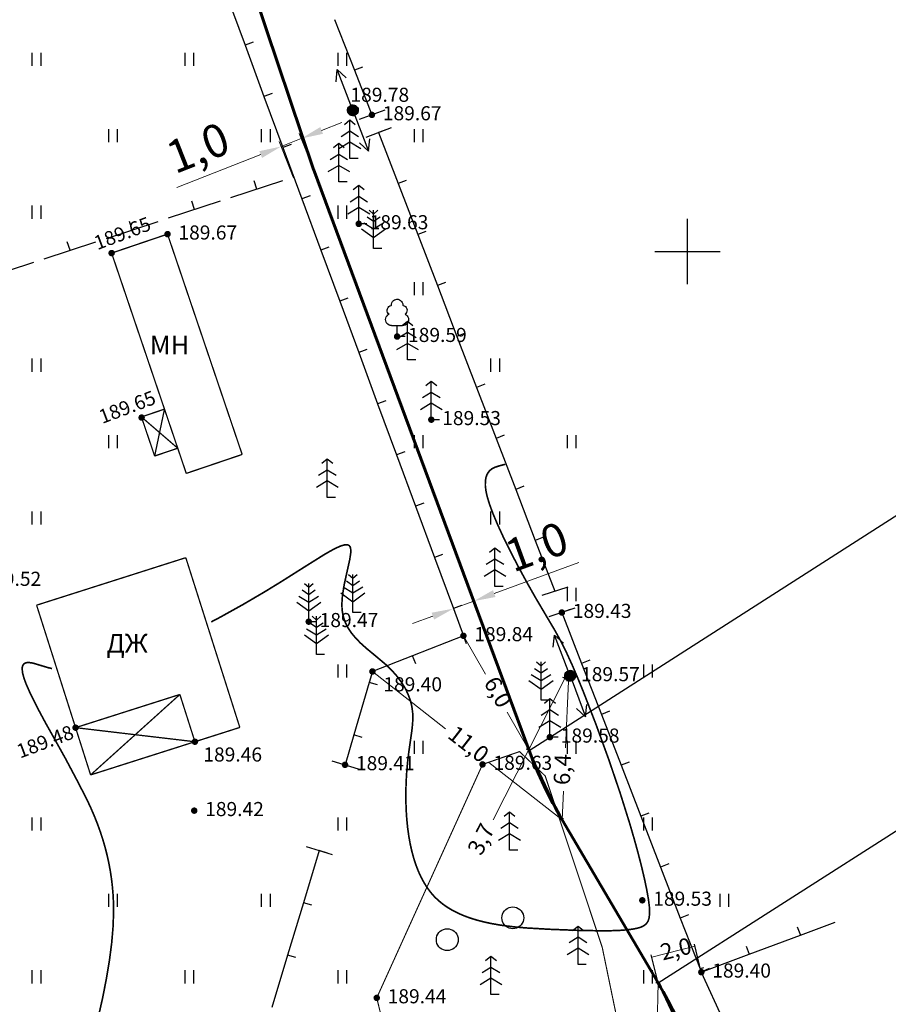
# Model space of a CAD drawing. Units: millimetres. Extents: x 3120 to 4376, y 36 to 2137.
# Drawn here: x 3613 to 3693, y 1029 to 1119 of the extents above; entities that cross this region are included whole.
import ezdxf
from ezdxf import colors
from ezdxf.entities.mleader import LeaderData, LeaderLine
from ezdxf.math import Vec2, Vec3

# ---------------------------------------------------------------- set-up
doc = ezdxf.new("R2010")
doc.units = ezdxf.units.MM
doc.linetypes.add('Cплошная', pattern=[0])
for name, color, linetype, lineweight in [('_ГАЗ_Г1', 52, 'Continuous', 60), ('_Привязки', 150, 'Continuous', 5), ('_Размеры', 5, 'Continuous', 5), ('Надписи', 5, 'Continuous', 18)]:
    doc.layers.add(name, color=color, linetype=linetype, lineweight=lineweight)
for name, color, linetype in [('Координатная', 7, 'Continuous'), ('ЛЭП', 7, 'Continuous'), ('Пикеты', 7, 'Continuous'), ('Площадные', 7, 'Continuous'), ('Рельеф', 7, 'Continuous'), ('Точечные', 7, 'Continuous')]:
    doc.layers.add(name, color=color, linetype=linetype)
doc.styles.add('3', font='ariali.ttf', dxfattribs={"height": 1.5})
doc.styles.add('Arial 2.5', font='ariali.ttf', dxfattribs={"height": 2.5})
doc.styles.get("Standard").update_dxf_attribs({"font": 'arial.ttf'})
doc.styles.add('Размеры', font='ariali.ttf', dxfattribs={"height": 3})
doc.dimstyles.new('Привязки', dxfattribs={"dimtxt": 1.5, "dimasz": 0, "dimexe": 0.2, "dimexo": 0, "dimtad": 0, "dimdec": 1, "dimlfac": 0.5, "dimzin": 4, "dimtxsty": '3', "dimblk": 'NONE', "dimcen": 2.5, "dimclrd": 256, "dimclre": 256, "dimclrt": 256, "dimadec": 0, "dimazin": 0, "dimtfac": 1, "dimtdec": 1, "dimtmove": 0, "dimatfit": 3, "dimldrblk": 'NONE', "dimfxl": 1, "dimlwd": -1, "dimarcsym": 0})
doc.dimstyles.new('Размеры', dxfattribs={"dimtxt": 3, "dimasz": 2, "dimexe": 0.5, "dimexo": 0, "dimgap": 0.5, "dimtad": 1, "dimdec": 1, "dimlfac": 0.5, "dimzin": 1, "dimtxsty": 'Размеры', "dimcen": 2.5, "dimclrd": 256, "dimclre": 256, "dimclrt": 256, "dimadec": 0, "dimazin": 0, "dimtfac": 1, "dimtdec": 1, "dimtmove": 0, "dimatfit": 3, "dimldrblk": 'NONE', "dimfxl": 1, "dimtfillclr": 256, "dimlwd": -1, "dimlwe": -1, "dimarcsym": 0})

# ---------------------------------------------------------------- blocks, each defined once
blk = doc.blocks.new('SYMBOL_2011')
at = {"layer": 'Площадные', "color": 7, "linetype": 'Continuous', "flags": 128}
for points in [[(0, 0), (0, 1.2)], [(0.8, 0), (0.8, 1.2)]]:
    blk.add_lwpolyline(points, dxfattribs=at)
blk = doc.blocks.new('SYMBOL_2004')
at = {"layer": 'Площадные', "color": 7, "linetype": 'Continuous', "flags": 128}
blk.add_lwpolyline([(0, 1), (0.173648, 0.984808), (0.34202, 0.939693), (0.5, 0.866025), (0.642788, 0.766044), (0.766044, 0.642788), (0.866025, 0.5), (0.939693, 0.34202), (0.984808, 0.173648), (1, 0), (0.984808, -0.173648), (0.939693, -0.34202), (0.866025, -0.5), (0.766044, -0.642788), (0.642788, -0.766044), (0.5, -0.866025), (0.34202, -0.939693), (0.173648, -0.984808), (0, -1), (-0.173648, -0.984808), (-0.34202, -0.939693), (-0.5, -0.866025), (-0.642788, -0.766044), (-0.766044, -0.642788), (-0.866025, -0.5), (-0.939693, -0.34202), (-0.984808, -0.173648), (-1, 0), (-0.984808, 0.173648), (-0.939693, 0.34202), (-0.866025, 0.5), (-0.766044, 0.642788), (-0.642788, 0.766044), (-0.5, 0.866025), (-0.34202, 0.939693), (-0.173648, 0.984808), (0, 1)], dxfattribs=at)
blk = doc.blocks.new('SYMBOL_736')
at = {"layer": 'Рельеф', "color": 7, "linetype": 'Continuous', "flags": 128}
blk.add_lwpolyline([(0, 1.25), (0, -1.25)], dxfattribs=at)
blk = doc.blocks.new('SYMBOL_4031_MIRROR')
at = {"layer": 'ЛЭП', "color": 7, "linetype": 'Continuous', "flags": 128}
for points in [[(-4, 0), (-3, 0.5)], [(-0.5, 0), (-4, 0)], [(-3, -0.5), (-4, 0)]]:
    blk.add_lwpolyline(points, dxfattribs=at)
blk = doc.blocks.new('SYMBOL_771')
at = {"layer": 'Рельеф', "true_color": 0xffffff}
for points in [[(-0.475367, -0.155003), (-0.498649, -0.036736), (-0.49295, 0.083666)], [(-0.475367, -0.155003), (-0.49295, 0.083666), (-0.458604, 0.199205)], [(-0.475367, -0.155003), (-0.458604, 0.199205), (-0.424459, -0.264262)], [(-0.424459, -0.264262), (-0.458604, 0.199205), (-0.397604, 0.303168)], [(-0.424459, -0.264262), (-0.397604, 0.303168), (-0.348883, -0.358163)], [(-0.348883, -0.358163), (-0.397604, 0.303168), (-0.313498, 0.389511)], [(-0.348883, -0.358163), (-0.313498, 0.389511), (-0.253031, -0.431248)], [(-0.253031, -0.431248), (-0.313498, 0.389511), (-0.211172, 0.453218)], [(-0.253031, -0.431248), (-0.211172, 0.453218), (-0.142474, -0.479271)], [(-0.142474, -0.479271), (-0.211172, 0.453218), (-0.096574, 0.490585)], [(-0.142474, -0.479271), (-0.096574, 0.490585), (-0.023637, -0.499441)], [(-0.023637, -0.499441), (-0.096574, 0.490585), (0.023637, 0.499441)], [(-0.023637, -0.499441), (0.023637, 0.499441), (0.096574, -0.490585)], [(0.096574, -0.490585), (0.023637, 0.499441), (0.142474, 0.479271)], [(0.096574, -0.490585), (0.142474, 0.479271), (0.211172, -0.453218)], [(0.211172, -0.453218), (0.142474, 0.479271), (0.253031, 0.431248)], [(0.211172, -0.453218), (0.253031, 0.431248), (0.313498, -0.389511)], [(0.313498, -0.389511), (0.253031, 0.431248), (0.348883, 0.358163)], [(0.313498, -0.389511), (0.348883, 0.358163), (0.397604, -0.303168)], [(0.397604, -0.303168), (0.348883, 0.358163), (0.424459, 0.264262)], [(0.397604, -0.303168), (0.424459, 0.264262), (0.458604, -0.199205)], [(0.458604, -0.199205), (0.424459, 0.264262), (0.475367, 0.155003)], [(0.458604, -0.199205), (0.475367, 0.155003), (0.49295, -0.083666)], [(0.49295, -0.083666), (0.475367, 0.155003), (0.498649, 0.036736)]]:
    blk.add_hatch(color=7, dxfattribs=at).paths.add_polyline_path(points)
at = {"layer": 'Рельеф', "color": 7, "linetype": 'Continuous', "flags": 128}
for points in [[(0.348883, 0.358163), (0.424459, 0.264262), (0.475367, 0.155003), (0.498649, 0.036736), (0.49295, -0.083666), (0.458604, -0.199205), (0.397604, -0.303168), (0.313498, -0.389511), (0.211172, -0.453218), (0.096574, -0.490585), (-0.023637, -0.499441), (-0.142474, -0.479271), (-0.253031, -0.431248), (-0.348883, -0.358163), (-0.424459, -0.264262), (-0.475367, -0.155003), (-0.498649, -0.036736), (-0.49295, 0.083666), (-0.458604, 0.199205), (-0.397604, 0.303168), (-0.313498, 0.389511), (-0.211172, 0.453218), (-0.096574, 0.490585), (0.023637, 0.499441), (0.142474, 0.479271), (0.253031, 0.431248), (0.348883, 0.358163)], [(0.091293, -0.040812), (0.099468, 0.010302), (0.080991, 0.058656), (0.040812, 0.091293), (-0.010302, 0.099468), (-0.058656, 0.080991), (-0.091293, 0.040812), (-0.099468, -0.010302), (-0.080991, -0.058656), (-0.040812, -0.091293), (0.010302, -0.099468), (0.058656, -0.080991), (0.091293, -0.040812)], [(0.5, 0), (4, 0)], [(4, 0), (3, 0.5)], [(3, -0.5), (4, 0)]]:
    blk.add_lwpolyline(points, dxfattribs=at)
blk = doc.blocks.new('SYMBOL_105')
at = {"layer": 'Рельеф', "color": 7, "linetype": 'Continuous', "flags": 128}
for points in [[(0, 3.5), (-0.5, 3.1)], [(0, 2.5), (0, 3.5)], [(0.5, 3.1), (0, 3.5)], [(0, 2.5), (-0.8, 2)], [(0, 1.5), (0, 2.5)], [(0.8, 2), (0, 2.5)], [(0, 1.5), (-1, 0.9)], [(0, 0), (0, 1.5)], [(1, 0.9), (0, 1.5)], [(0.75, 0), (0, 0)]]:
    blk.add_lwpolyline(points, dxfattribs=at)
blk = doc.blocks.new('SYMBOL_104')
at = {"layer": 'Точечные', "color": 7, "linetype": 'Continuous', "flags": 128}
for points in [[(-0.722374, 2.039573), (-0.80706, 2.117173), (-0.868775, 2.214048), (-0.903315, 2.323595), (-0.908326, 2.438349), (-0.883465, 2.550489), (-0.830427, 2.652374), (-0.752827, 2.73706), (-0.655952, 2.798775), (-0.546405, 2.833315)], [(-0.518021, 2.854679), (-0.546405, 2.833315)], [(-0.518021, 2.854679), (-0.514478, 2.975578), (-0.483101, 3.092389), (-0.425587, 3.198791), (-0.345048, 3.289027), (-0.245841, 3.358217), (-0.133333, 3.402615), (-0.013612, 3.419822), (0.106846, 3.408905), (0.221523, 3.370455), (0.324215, 3.306552), (0.409366, 3.220655), (0.47237, 3.117409), (0.509818, 3.002401), (0.519683, 2.881852)], [(0.519683, 2.881852), (0.546405, 2.833315)], [(0.546405, 2.833315), (0.655952, 2.798775), (0.752827, 2.73706), (0.830427, 2.652374), (0.883465, 2.550489), (0.908326, 2.438349), (0.903315, 2.323595), (0.868775, 2.214048), (0.80706, 2.117173), (0.722374, 2.039573)], [(-0.5, 1), (-0.622944, 1.013917), (-0.739665, 1.054964), (-0.844258, 1.121064), (-0.931429, 1.20887), (-0.996766, 1.313941), (-1.036963, 1.430958), (-1.049985, 1.554), (-1.035175, 1.676839), (-0.99328, 1.793259), (-0.926422, 1.897368), (-0.837983, 1.983898), (-0.73244, 2.048469)], [(0.73244, 2.048469), (0.837983, 1.983898), (0.926422, 1.897368), (0.99328, 1.793259), (1.035175, 1.676839), (1.049985, 1.554), (1.036963, 1.430958), (0.996766, 1.313941), (0.931429, 1.20887), (0.844258, 1.121064), (0.739665, 1.054964), (0.622944, 1.013917), (0.5, 1)], [(-0.5, 1), (-0.45, 1)], [(-0.45, 1), (0.45, 1)], [(0, 0), (0, 1)], [(0.45, 1), (0.5, 1)], [(0.75, 0), (0, 0)]]:
    blk.add_lwpolyline(points, dxfattribs=at)
blk = doc.blocks.new('SYMBOL_108')
at = {"layer": 'Рельеф', "color": 7, "linetype": 'Continuous', "flags": 128}
for points in [[(-0.6, 2.9), (0, 2.5)], [(-0.4, 3.5), (0, 3.15)], [(0, 0), (0, 3.5)], [(0, 3.15), (0.4, 3.5)], [(0, 2.5), (0.6, 2.9)], [(-0.9, 2.35), (0, 1.8)], [(0, 1.8), (0.9, 2.35)], [(-1.1, 1.8), (0, 1)], [(0, 1), (1.1, 1.8)], [(0.75, 0), (0, 0)]]:
    blk.add_lwpolyline(points, dxfattribs=at)
blk = doc.blocks.new('DRAFT_POINT')
at = {"layer": 'Пикеты'}
blk.add_hatch(color=0, dxfattribs=at).paths.add_polyline_path([(0, -0.5, 1), (0, 0.5, 1)])
blk = doc.blocks.new('_None')
blk = doc.blocks.new('*D101')
at = {"layer": '_Привязки', "lineweight": -2}
for p, q in [((3653.989, 1062.579), (3654.162, 1062.679)), ((3660.009, 1052.09), (3660.182, 1052.19))]:
    blk.add_line(p, q, dxfattribs=at)
at = {"layer": '_Привязки'}
for p, q in [((3653.989, 1062.579), (3656.002, 1059.073)), ((3660.009, 1052.09), (3657.996, 1055.597))]:
    blk.add_line(p, q, dxfattribs=at)
at = {"layer": 'Defpoints', "color": 0}
for p in [(3653.989, 1062.579), (3653.989, 1062.579), (3660.009, 1052.09)]:
    blk.add_point(p, dxfattribs=at)
at = {"layer": '_Привязки', "insert": (3656.999, 1057.335), "char_height": 1.5, "attachment_point": 5, "rotation": 299.85294, "style": '3'}
blk.add_mtext('6,0', dxfattribs=at)
blk = doc.blocks.new('*D102')
at = {"layer": '_Привязки'}
for p, q in [((3663.285, 1058.68), (3659.954, 1052.118)), ((3659.954, 1052.118), (3656.709, 1045.723))]:
    blk.add_line(p, q, dxfattribs=at)
at = {"layer": '_Привязки', "lineweight": -2}
for p, q in [((3663.339, 1058.653), (3663.107, 1058.771)), ((3660.009, 1052.09), (3659.776, 1052.209))]:
    blk.add_line(p, q, dxfattribs=at)
at = {"layer": 'Defpoints', "color": 0}
for p in [(3663.285, 1058.68), (3663.339, 1058.653), (3660.009, 1052.09)]:
    blk.add_point(p, dxfattribs=at)
at = {"layer": '_Привязки', "insert": (3655.774, 1043.882), "char_height": 1.5, "attachment_point": 5, "rotation": 63.09022, "style": '3'}
blk.add_mtext('3,7', dxfattribs=at)
blk = doc.blocks.new('*D103')
at = {"layer": '_Привязки'}
for p, q in [((3663.618, 1058.437), (3663.335, 1052.308)), ((3663.032, 1045.724), (3663.153, 1048.353))]:
    blk.add_line(p, q, dxfattribs=at)
at = {"layer": '_Привязки', "lineweight": -2}
for p, q in [((3663.621, 1058.437), (3663.418, 1058.446)), ((3663.035, 1045.724), (3662.832, 1045.733))]:
    blk.add_line(p, q, dxfattribs=at)
at = {"layer": 'Defpoints', "color": 0}
for p in [(3663.618, 1058.437), (3663.621, 1058.437), (3663.035, 1045.724)]:
    blk.add_point(p, dxfattribs=at)
at = {"layer": '_Привязки', "insert": (3663.244, 1050.331), "char_height": 1.5, "attachment_point": 5, "rotation": 87.36167, "style": '3'}
blk.add_mtext('6,4', dxfattribs=at)
blk = doc.blocks.new('*D104')
at = {"layer": '_Привязки', "lineweight": -2}
for p, q in [((3645.655, 1059.308), (3645.778, 1059.466)), ((3663.035, 1045.724), (3663.158, 1045.881))]:
    blk.add_line(p, q, dxfattribs=at)
at = {"layer": '_Привязки'}
for p, q in [((3645.655, 1059.308), (3652.36, 1054.067)), ((3663.035, 1045.724), (3656.33, 1050.965))]:
    blk.add_line(p, q, dxfattribs=at)
at = {"layer": 'Defpoints', "color": 0}
for p in [(3645.655, 1059.308), (3645.655, 1059.308), (3663.035, 1045.724)]:
    blk.add_point(p, dxfattribs=at)
at = {"layer": '_Привязки', "insert": (3654.345, 1052.516), "char_height": 1.5, "attachment_point": 5, "rotation": 321.98857, "style": '3'}
blk.add_mtext('11,0', dxfattribs=at)
blk = doc.blocks.new('*D106')
at = {"layer": '_Привязки', "lineweight": -2}
for p, q in [((3671.822, 1030.794), (3671.615, 1030.799)), ((3671.482, 1016.927), (3671.275, 1016.932))]:
    blk.add_line(p, q, dxfattribs=at)
at = {"layer": '_Привязки'}
for p, q in [((3671.815, 1030.794), (3671.667, 1024.766)), ((3671.475, 1016.927), (3671.57, 1020.789))]:
    blk.add_line(p, q, dxfattribs=at)
at = {"layer": 'Defpoints', "color": 0}
for p in [(3671.822, 1030.794), (3671.475, 1016.927), (3671.482, 1016.927)]:
    blk.add_point(p, dxfattribs=at)
at = {"layer": '_Привязки', "insert": (3671.618, 1022.777), "char_height": 1.5, "attachment_point": 5, "rotation": 88.59663, "style": '3'}
blk.add_mtext('6,9', dxfattribs=at)
blk = doc.blocks.new('*D108')
at = {"layer": '_Привязки'}
blk.add_line((3671.232, 1033.162), (3675.187, 1034.148), dxfattribs=at)
at = {"layer": '_Привязки', "lineweight": -2}
for p, q in [((3675.778, 1031.779), (3675.139, 1034.342)), ((3671.822, 1030.794), (3671.183, 1033.356))]:
    blk.add_line(p, q, dxfattribs=at)
at = {"layer": 'Defpoints', "color": 0}
for p in [(3675.187, 1034.148), (3675.778, 1031.779), (3671.822, 1030.794)]:
    blk.add_point(p, dxfattribs=at)
at = {"layer": '_Привязки', "insert": (3673.495, 1033.726), "char_height": 1.5, "attachment_point": 5, "rotation": 13.98771, "style": '3'}
blk.add_mtext('2,0', dxfattribs=at)
blk = doc.blocks.new('*D196')
at = {"layer": '_Размеры'}
for p, q in [((3656.815, 1066.441), (3664.555, 1069.283)), ((3653.069, 1065.066), (3652.897, 1065.536)), ((3653.069, 1065.066), (3654.937, 1065.752)), ((3654.937, 1065.752), (3654.765, 1066.221)), ((3651.192, 1064.377), (3649.314, 1063.688))]:
    blk.add_line(p, q, dxfattribs=at)
for points in [[(3656.7, 1066.754), (3656.93, 1066.128), (3654.937, 1065.752)], [(3651.077, 1064.69), (3651.307, 1064.064), (3653.069, 1065.066)]]:
    blk.add_solid(points, dxfattribs=at)
at = {"layer": 'Defpoints', "color": 0}
for p in [(3654.937, 1065.752), (3654.937, 1065.752), (3653.069, 1065.066)]:
    blk.add_point(p, dxfattribs=at)
at = {"layer": '_Размеры', "insert": (3660.828, 1070.374), "char_height": 3, "attachment_point": 5, "rotation": 20.15926, "style": 'Размеры'}
blk.add_mtext('1,0', dxfattribs=at)
blk = doc.blocks.new('*D198')
at = {"layer": '_Размеры'}
for p, q in [((3641.006, 1108.842), (3642.866, 1109.577)), ((3639.146, 1108.106), (3637.286, 1107.371)), ((3640.255, 1105.301), (3638.962, 1108.571)), ((3638.395, 1104.566), (3637.103, 1107.836)), ((3635.426, 1106.636), (3627.759, 1103.605))]:
    blk.add_line(p, q, dxfattribs=at)
for points in [[(3640.884, 1109.152), (3641.129, 1108.532), (3639.146, 1108.106)], [(3635.304, 1106.946), (3635.549, 1106.326), (3637.286, 1107.371)]]:
    blk.add_solid(points, dxfattribs=at)
at = {"layer": 'Defpoints', "color": 0}
for p in [(3639.146, 1108.106), (3640.255, 1105.301), (3638.395, 1104.566)]:
    blk.add_point(p, dxfattribs=at)
at = {"layer": '_Размеры', "insert": (3629.814, 1106.9), "char_height": 3, "attachment_point": 5, "rotation": 21.57097, "style": 'Размеры'}
blk.add_mtext('1,0', dxfattribs=at)

msp = doc.modelspace()

# ---------------------------------------------------------------- linework, layer by layer
at = {"layer": '_ГАЗ_Г1'}
for p, q in [((3619.154, 1168.08), (3640.264, 1105.28)), ((3640.255, 1105.301), (3660.009, 1052.09)), ((3663.035, 1045.724), (3671.822, 1030.794))]:
    msp.add_line(p, q, dxfattribs=at)
for centre, start, end in [((3697.508, 1066.011), 200.36658, 210.47732), ((3637.348, 1010.506), 19.92734, 30.47732)]:
    msp.add_arc(centre, 40, start, end, dxfattribs=at)
at = {"layer": 'Координатная', "color": 136, "linetype": 'Continuous', "true_color": 0x008080, "flags": 128}
for points in [[(3674.51, 1094.756), (3674.51, 1100.756)], [(3671.51, 1097.756), (3677.51, 1097.756)]]:
    msp.add_lwpolyline(points, dxfattribs=at)
at = {"layer": 'Рельеф', "color": 7, "linetype": 'Continuous', "flags": 128}
for points in [[(3632.257, 1121.341), (3633.992, 1116.651)], [(3642.18, 1119.005), (3644.007, 1114.35)], [(3634.742, 1116.929), (3633.992, 1116.651)], [(3633.992, 1116.651), (3635.726, 1111.962)], [(3644.752, 1114.643), (3644.007, 1114.35)], [(3644.007, 1114.35), (3645.61, 1110.269)], [(3636.476, 1112.239), (3635.726, 1111.962)], [(3635.726, 1111.962), (3637.46, 1107.272)], [(3646.965, 1108.936), (3646.218, 1108.649)], [(3646.218, 1108.649), (3648.013, 1103.982)], [(3638.211, 1107.55), (3637.46, 1107.272)], [(3637.46, 1107.272), (3639.195, 1102.583)], [(3632.694, 1102.697), (3637.445, 1104.254)], [(3638.395, 1104.566), (3638.454, 1104.585)], [(3648.759, 1104.269), (3648.013, 1103.982)], [(3635.069, 1103.476), (3634.82, 1104.236)], [(3648.013, 1103.982), (3649.807, 1099.315)], [(3639.945, 1102.86), (3639.195, 1102.583)], [(3639.195, 1102.583), (3640.929, 1097.893)], [(3626.992, 1100.829), (3631.744, 1102.386)], [(3629.368, 1101.607), (3629.119, 1102.368)], [(3621.291, 1098.96), (3626.042, 1100.517)], [(3623.666, 1099.739), (3623.417, 1100.499)], [(3650.554, 1099.602), (3649.807, 1099.315)], [(3649.807, 1099.315), (3651.602, 1094.648)], [(3615.589, 1097.092), (3620.34, 1098.649)], [(3617.965, 1097.87), (3617.715, 1098.63)], [(3641.679, 1098.171), (3640.929, 1097.893)], [(3640.929, 1097.893), (3642.663, 1093.204)], [(3609.887, 1095.223), (3614.639, 1096.78)], [(3652.348, 1094.935), (3651.602, 1094.648)], [(3651.602, 1094.648), (3653.396, 1089.981)], [(3643.414, 1093.481), (3642.663, 1093.204)], [(3642.663, 1093.204), (3644.398, 1088.514)], [(3654.143, 1090.269), (3653.396, 1089.981)], [(3653.396, 1089.981), (3655.191, 1085.315)], [(3645.148, 1088.792), (3644.398, 1088.514)], [(3644.398, 1088.514), (3646.132, 1083.824)], [(3655.937, 1085.602), (3655.191, 1085.315)], [(3655.191, 1085.315), (3656.985, 1080.648)], [(3646.882, 1084.102), (3646.132, 1083.824)], [(3646.132, 1083.824), (3647.866, 1079.135)], [(3657.732, 1080.935), (3656.985, 1080.648)], [(3656.985, 1080.648), (3658.78, 1075.981)], [(3648.617, 1079.412), (3647.866, 1079.135)], [(3647.866, 1079.135), (3649.601, 1074.445)], [(3659.526, 1076.268), (3658.78, 1075.981)], [(3658.78, 1075.981), (3660.574, 1071.314)], [(3650.351, 1074.723), (3649.601, 1074.445)], [(3649.601, 1074.445), (3651.335, 1069.756)], [(3661.321, 1071.601), (3660.574, 1071.314)], [(3660.574, 1071.314), (3662.367, 1066.652)], [(3652.085, 1070.033), (3651.335, 1069.756)], [(3651.335, 1069.756), (3653.069, 1065.066)], [(3653.82, 1065.344), (3653.069, 1065.066)], [(3653.069, 1065.066), (3653.989, 1062.579)], [(3663.752, 1064.997), (3663.006, 1064.708)], [(3663.006, 1064.708), (3664.814, 1060.046)], [(3653.989, 1062.579), (3649.335, 1060.752)], [(3654.281, 1061.835), (3653.989, 1062.579)], [(3649.335, 1060.752), (3645.655, 1059.308)], [(3649.627, 1060.008), (3649.335, 1060.752)], [(3665.56, 1060.335), (3664.814, 1060.046)], [(3645.655, 1059.308), (3645.36, 1058.303)], [(3645.655, 1059.308), (3645.655, 1059.308)], [(3664.814, 1060.046), (3666.622, 1055.384)], [(3645.36, 1058.303), (3643.952, 1053.506)], [(3646.128, 1058.078), (3645.36, 1058.303)], [(3667.368, 1055.674), (3666.622, 1055.384)], [(3666.622, 1055.384), (3668.43, 1050.723)], [(3643.952, 1053.506), (3643.148, 1050.766)], [(3644.72, 1053.281), (3643.952, 1053.506)], [(3669.176, 1051.012), (3668.43, 1050.723)], [(3668.43, 1050.723), (3670.238, 1046.061)], [(3670.984, 1046.35), (3670.238, 1046.061)], [(3670.238, 1046.061), (3672.046, 1041.399)], [(3640.777, 1042.921), (3639.331, 1038.135)], [(3641.543, 1042.69), (3640.777, 1042.921)], [(3672.792, 1041.689), (3672.046, 1041.399)], [(3672.046, 1041.399), (3673.854, 1036.738)], [(3639.331, 1038.135), (3637.884, 1033.349)], [(3640.096, 1037.903), (3639.331, 1038.135)], [(3674.6, 1037.027), (3673.854, 1036.738)], [(3673.854, 1036.738), (3675.662, 1032.076)], [(3684.565, 1035.92), (3684.845, 1035.17)], [(3684.845, 1035.17), (3688.039, 1036.365)], [(3680.162, 1033.419), (3684.845, 1035.17)], [(3679.882, 1034.168), (3680.162, 1033.419)], [(3637.884, 1033.349), (3636.438, 1028.562)], [(3638.65, 1033.117), (3637.884, 1033.349)], [(3675.778, 1031.779), (3680.162, 1033.419)], [(3675.963, 1032.193), (3675.662, 1032.076)], [(3675.662, 1032.076), (3675.778, 1031.779)], [(3676.505, 1032.112), (3675.778, 1031.779)], [(3675.778, 1031.779), (3675.778, 1031.779)], [(3675.778, 1031.779), (3675.778, 1031.779)], [(3675.778, 1031.779), (3677.821, 1027.314)]]:
    msp.add_lwpolyline(points, dxfattribs=at)
at = {"layer": 'Рельеф', "color": 7, "linetype": 'Continuous', "const_width": 0.12, "flags": 128}
for points in [[(3621.773, 1097.614), (3626.892, 1099.349)], [(3626.892, 1099.349), (3633.728, 1079.178)], [(3626.614, 1083.329), (3621.773, 1097.614)], [(3624.502, 1082.613), (3626.614, 1083.329)], [(3625.714, 1079.035), (3624.502, 1082.613)], [(3627.827, 1079.751), (3624.502, 1082.613)], [(3625.714, 1079.035), (3626.614, 1083.329)], [(3626.614, 1083.329), (3627.827, 1079.751)], [(3627.827, 1079.751), (3625.714, 1079.035)], [(3628.609, 1077.444), (3627.827, 1079.751)], [(3633.728, 1079.178), (3628.609, 1077.444)], [(3614.902, 1065.379), (3628.566, 1069.729)], [(3628.566, 1069.729), (3633.513, 1054.187)], [(3618.471, 1054.166), (3614.902, 1065.379)], [(3628.023, 1057.207), (3618.471, 1054.166)], [(3619.849, 1049.839), (3628.023, 1057.207)], [(3629.401, 1052.878), (3628.023, 1057.207)], [(3618.471, 1054.166), (3619.849, 1049.839)], [(3618.471, 1054.166), (3629.401, 1052.878)], [(3633.513, 1054.187), (3629.401, 1052.878)], [(3619.849, 1049.839), (3629.193, 1052.813)]]:
    msp.add_lwpolyline(points, dxfattribs=at)
at = {"layer": 'Рельеф', "color": 34, "linetype": 'Cплошная', "true_color": 0xa55200, "const_width": 0.15, "flags": 128}
for points in [[(3630.899, 1063.85), (3631.712, 1064.277), (3633.792, 1065.433), (3635.835, 1066.63), (3637.338, 1067.553), (3639.197, 1068.729), (3641.207, 1069.989), (3641.845, 1070.359), (3642.356, 1070.626), (3642.784, 1070.81), (3643.118, 1070.903), (3643.253, 1070.916), (3643.368, 1070.908), (3643.463, 1070.877), (3643.54, 1070.825), (3643.612, 1070.722), (3643.658, 1070.578), (3643.676, 1070.391), (3643.669, 1070.157), (3643.579, 1069.55), (3643.357, 1068.552), (3643.074, 1067.27), (3642.92, 1066.315), (3642.879, 1065.882), (3642.863, 1065.482), (3642.872, 1065.111), (3642.906, 1064.768), (3643.011, 1064.264), (3643.184, 1063.776), (3643.426, 1063.3), (3643.739, 1062.831), (3644.113, 1062.377), (3644.568, 1061.911), (3645.11, 1061.423), (3645.88, 1060.787), (3646.896, 1059.933), (3647.425, 1059.419), (3647.893, 1058.893), (3648.296, 1058.356), (3648.636, 1057.809), (3648.911, 1057.254), (3649.121, 1056.69), (3649.265, 1056.119), (3649.343, 1055.542), (3649.359, 1055.051), (3649.334, 1054.505), (3649.267, 1053.88), (3649.136, 1052.961), (3648.98, 1051.869), (3648.874, 1050.975), (3648.795, 1050.086), (3648.743, 1049.194), (3648.719, 1048.322), (3648.721, 1047.46), (3648.748, 1046.618), (3648.802, 1045.801), (3648.881, 1045.014), (3648.985, 1044.257), (3649.114, 1043.534), (3649.268, 1042.845), (3649.445, 1042.196), (3649.646, 1041.582), (3649.87, 1041.005), (3650.119, 1040.465), (3650.39, 1039.964), (3650.684, 1039.5), (3651.001, 1039.075), (3651.341, 1038.688), (3651.702, 1038.341), (3652.098, 1038.016), (3652.53, 1037.715), (3652.997, 1037.437), (3653.499, 1037.181), (3654.038, 1036.947), (3654.615, 1036.735), (3655.23, 1036.545), (3655.868, 1036.38), (3656.547, 1036.234), (3657.268, 1036.107), (3658.038, 1035.998), (3658.843, 1035.908), (3659.718, 1035.832), (3661.868, 1035.708), (3664.633, 1035.601), (3666.725, 1035.569), (3667.584, 1035.58), (3668.328, 1035.609), (3668.966, 1035.657), (3669.504, 1035.723), (3670.027, 1035.833), (3670.234, 1035.9), (3670.411, 1035.978), (3670.562, 1036.069), (3670.69, 1036.173), (3670.796, 1036.293), (3670.882, 1036.43), (3670.949, 1036.587), (3670.998, 1036.765), (3671.043, 1037.197), (3671.021, 1037.75), (3670.931, 1038.468), (3670.779, 1039.329), (3670.569, 1040.328), (3670.305, 1041.448), (3669.992, 1042.669), (3669.634, 1043.969), (3669.238, 1045.331), (3668.345, 1048.179), (3667.306, 1051.235), (3666.148, 1054.421), (3664.984, 1057.43), (3664.443, 1058.752), (3663.951, 1059.902), (3663.415, 1061.073), (3662.899, 1062.103), (3662.368, 1063.068), (3661.62, 1064.33), (3660.576, 1066.095), (3659.77, 1067.52), (3658.99, 1068.956), (3658.281, 1070.322), (3657.657, 1071.589), (3657.135, 1072.723), (3656.709, 1073.731), (3656.384, 1074.606), (3656.161, 1075.345), (3656.052, 1075.85), (3655.998, 1076.306), (3655.999, 1076.711), (3656.054, 1077.066), (3656.137, 1077.31), (3656.253, 1077.523), (3656.404, 1077.704), (3656.59, 1077.856), (3656.877, 1078.007), (3657.258, 1078.13), (3657.633, 1078.231), (3657.656, 1078.237), (3657.802, 1078.277), (3657.823, 1078.283)], [(3623.631, 1001.027), (3623.898, 1001.206), (3624.518, 1001.525), (3625.221, 1001.803), (3626.198, 1002.098), (3627.703, 1002.47), (3629.244, 1002.848), (3630.376, 1003.168), (3631.37, 1003.508), (3632.238, 1003.872), (3632.643, 1004.073), (3633.021, 1004.283), (3633.372, 1004.504), (3633.698, 1004.735), (3634, 1004.977), (3634.276, 1005.231), (3634.529, 1005.496), (3634.757, 1005.774), (3635.024, 1006.159), (3635.263, 1006.581), (3635.475, 1007.04), (3635.659, 1007.536), (3635.815, 1008.069), (3635.945, 1008.639), (3636.047, 1009.246), (3636.121, 1009.891), (3636.168, 1010.561), (3636.189, 1011.269), (3636.183, 1012.016), (3636.152, 1012.806), (3636.095, 1013.624), (3636.013, 1014.5), (3635.752, 1016.609), (3635.656, 1017.319), (3635.41, 1019.172), (3635.301, 1020.173), (3635.267, 1020.876), (3635.277, 1021.155), (3635.306, 1021.409), (3635.378, 1021.748), (3635.507, 1022.172), (3635.62, 1022.547), (3635.671, 1022.812), (3635.674, 1023.051), (3635.627, 1023.272), (3635.52, 1023.501), (3635.359, 1023.725), (3635.156, 1023.925), (3634.929, 1024.084), (3634.7, 1024.189), (3634.474, 1024.239), (3634.26, 1024.233), (3634.063, 1024.171), (3633.921, 1024.084), (3633.771, 1023.955), (3633.351, 1023.483), (3632.76, 1022.807), (3632.182, 1022.235), (3631.53, 1021.68), (3630.804, 1021.142), (3629.989, 1020.611), (3629.028, 1020.043), (3627.942, 1019.449), (3626.763, 1018.849), (3625.519, 1018.256), (3624.286, 1017.708), (3623.131, 1017.235), (3622.119, 1016.863), (3621.495, 1016.664), (3620.935, 1016.514), (3620.435, 1016.413), (3619.993, 1016.359), (3619.615, 1016.351), (3619.28, 1016.389), (3618.985, 1016.469), (3618.663, 1016.61), (3618.653, 1016.615), (3618.648, 1016.617), (3618.404, 1016.761), (3618.326, 1016.842), (3618.265, 1016.939), (3618.219, 1017.061), (3618.188, 1017.208), (3618.17, 1017.585), (3618.215, 1018.115), (3618.326, 1018.8), (3618.507, 1019.658), (3618.759, 1020.703), (3619.292, 1022.724), (3619.988, 1025.365), (3620.504, 1027.45), (3620.94, 1029.385), (3621.293, 1031.172), (3621.576, 1032.876), (3621.78, 1034.459), (3621.905, 1035.93), (3621.953, 1037.289), (3621.945, 1038.035), (3621.912, 1038.779), (3621.854, 1039.52), (3621.77, 1040.259), (3621.661, 1040.996), (3621.527, 1041.729), (3621.367, 1042.46), (3621.182, 1043.189), (3620.974, 1043.904), (3620.742, 1044.618), (3620.485, 1045.331), (3620.202, 1046.046), (3619.899, 1046.749), (3619.567, 1047.466), (3618.747, 1049.075), (3618.741, 1049.086), (3618.469, 1049.602), (3617.555, 1051.323), (3616.8, 1052.676), (3616.714, 1052.829), (3615.705, 1054.631), (3614.946, 1056.048), (3614.354, 1057.233), (3613.94, 1058.17), (3613.741, 1058.716), (3613.622, 1059.167), (3613.581, 1059.529), (3613.59, 1059.678), (3613.618, 1059.805), (3613.665, 1059.911), (3613.732, 1059.996), (3613.819, 1060.061), (3613.926, 1060.105), (3614.052, 1060.129), (3614.2, 1060.133), (3614.557, 1060.079), (3615.155, 1059.902), (3615.965, 1059.657), (3616.318, 1059.578)]]:
    msp.add_lwpolyline(points, dxfattribs=at)
at = {"layer": 'Рельеф', "color": 7, "linetype": 'Cплошная', "const_width": 0.1, "flags": 128}
msp.add_lwpolyline([(3655.743, 1050.802), (3646.052, 1029.428), (3647.103, 1025.14), (3653.899, 1021.082), (3660.956, 1023.57), (3668.275, 1026.449), (3666.706, 1034.041), (3661.479, 1049.749), (3659.126, 1051.974), (3655.743, 1050.802)], dxfattribs=at)

# ---------------------------------------------------------------- block references
at = {"layer": 'Рельеф', "color": 7}
for name, p in [('SYMBOL_2011', (3614.51, 1114.756)), ('SYMBOL_2011', (3628.51, 1114.756)), ('SYMBOL_2011', (3642.51, 1114.756)), ('SYMBOL_105', (3643.591, 1106.269)), ('SYMBOL_2011', (3621.51, 1107.756)), ('SYMBOL_2011', (3635.51, 1107.756)), ('SYMBOL_2011', (3649.51, 1107.756)), ('SYMBOL_105', (3642.584, 1104.145)), ('SYMBOL_105', (3644.405, 1100.291)), ('SYMBOL_2011', (3614.51, 1100.756)), ('SYMBOL_2011', (3642.51, 1100.756)), ('SYMBOL_108', (3645.767, 1098.042)), ('SYMBOL_2011', (3649.51, 1093.756)), ('SYMBOL_104', (3647.919, 1089.973)), ('SYMBOL_105', (3648.871, 1087.842)), ('SYMBOL_105', (3648.871, 1087.842)), ('SYMBOL_2011', (3614.51, 1086.756)), ('SYMBOL_2011', (3656.51, 1086.756)), ('SYMBOL_105', (3651.049, 1082.36)), ('SYMBOL_2011', (3621.51, 1079.756)), ('SYMBOL_2011', (3649.51, 1079.756)), ('SYMBOL_2011', (3663.51, 1079.756)), ('SYMBOL_105', (3641.523, 1075.249)), ('SYMBOL_2011', (3614.51, 1072.756)), ('SYMBOL_2011', (3656.51, 1072.756)), ('SYMBOL_105', (3656.881, 1067.101)), ('SYMBOL_108', (3643.871, 1064.696)), ('SYMBOL_108', (3639.824, 1063.87)), ('SYMBOL_2011', (3663.51, 1065.756)), ('SYMBOL_108', (3640.533, 1060.862)), ('SYMBOL_108', (3661.096, 1056.685)), ('SYMBOL_2011', (3642.51, 1058.756)), ('SYMBOL_2011', (3670.51, 1058.756)), ('SYMBOL_105', (3661.908, 1053.293)), ('SYMBOL_2011', (3649.51, 1051.756)), ('SYMBOL_2011', (3663.51, 1051.756)), ('SYMBOL_2011', (3614.51, 1044.756)), ('SYMBOL_2011', (3642.51, 1044.756)), ('SYMBOL_105', (3658.211, 1042.942)), ('SYMBOL_2011', (3670.51, 1044.756)), ('SYMBOL_2011', (3621.51, 1037.756)), ('SYMBOL_2011', (3635.51, 1037.756)), ('SYMBOL_2011', (3677.51, 1037.756)), ('SYMBOL_2004', (3658.51, 1036.756)), ('SYMBOL_2004', (3652.51, 1034.756)), ('SYMBOL_105', (3664.485, 1032.471)), ('SYMBOL_105', (3656.513, 1029.722)), ('SYMBOL_2011', (3614.51, 1030.756)), ('SYMBOL_2011', (3628.51, 1030.756)), ('SYMBOL_2011', (3642.51, 1030.756)), ('SYMBOL_2011', (3670.51, 1030.756))]:
    msp.add_blockref(name, p, dxfattribs=at)
for name, p, rotation in [('SYMBOL_4031_MIRROR', (3643.865, 1110.685), 291.004364), ('SYMBOL_771', (3643.865, 1110.685), 291.026388), ('SYMBOL_736', (3645.61, 1110.269), 290.583046), ('SYMBOL_736', (3646.218, 1108.649), 290.583046), ('SYMBOL_736', (3662.367, 1066.652), 288.20706), ('SYMBOL_736', (3663.006, 1064.708), 288.20706), ('SYMBOL_4031_MIRROR', (3663.765, 1058.916), 291.026388), ('SYMBOL_771', (3663.765, 1058.916), 290.633429), ('SYMBOL_736', (3643.148, 1050.766), 73.18390600000001), ('SYMBOL_736', (3640.777, 1042.921), 73.18390600000001)]:
    msp.add_blockref(name, p, dxfattribs=dict(at, rotation=rotation))
at = {"layer": 'Рельеф', "color": 7, "xscale": 0.6, "yscale": 0.6}
for p in [(3643.865, 1110.685), (3645.61, 1110.269), (3644.405, 1100.291), (3626.892, 1099.349), (3621.773, 1097.614), (3647.919, 1089.973), (3624.521, 1082.555), (3651.049, 1082.36), (3663.006, 1064.708), (3639.824, 1063.87), (3653.989, 1062.579), (3645.655, 1059.308), (3663.765, 1058.916), (3618.471, 1054.166), (3629.401, 1052.878), (3661.908, 1053.293), (3643.148, 1050.766), (3655.743, 1050.802), (3629.34, 1046.568), (3670.373, 1038.361), (3675.778, 1031.779), (3646.052, 1029.428)]:
    msp.add_blockref('DRAFT_POINT', p, dxfattribs=at)

# ---------------------------------------------------------------- texts
at = {"layer": 'Рельеф', "color": 7, "attachment_point": 1}
for s, insert, char_height in [('\\fArial|b0|i0;\\l\\C0\\H1.291;189.78', (3643.643, 1112.754), 1.29065), ('\\fArial|b0|i0;\\l\\C0\\H1.291;189.67', (3646.61, 1111.063), 1.29065), ('\\fArial|b0|i0;\\l\\C0\\H1.291;189.63', (3645.405, 1101.084), 1.29065), ('\\fArial|b0|i0;\\l\\C0\\H1.291;189.67', (3627.892, 1100.143), 1.29065), ('\\fArial|b0|i0;\\l\\C0\\H1.291;189.59', (3648.919, 1090.767), 1.29065), ('\\fArial|b0|i1;\\l\\C0\\H1.721;МН', (3625.269, 1090.056), 1.72087), ('\\fArial|b0|i0;\\l\\C0\\H1.291;189.53', (3652.049, 1083.154), 1.29065), ('\\fArial|b0|i0;\\l\\C0\\H1.291;189.52', (3609.949, 1068.441), 1.29065), ('\\fArial|b0|i0;\\l\\C0\\H1.291;189.43', (3664.006, 1065.502), 1.29065), ('\\fArial|b0|i0;\\l\\C0\\H1.291;189.47', (3640.824, 1064.664), 1.29065), ('\\fArial|b0|i1;\\l\\C0\\H1.721;ДЖ', (3621.301, 1062.753), 1.72087), ('\\fArial|b0|i0;\\l\\C0\\H1.291;189.84', (3654.989, 1063.373), 1.29065), ('\\fArial|b0|i0;\\l\\C0\\H1.291;189.57', (3664.765, 1059.71), 1.29065), ('\\fArial|b0|i0;\\l\\C0\\H1.291;189.40', (3646.655, 1058.783), 1.29065), ('\\fArial|b0|i0;\\l\\C0\\H1.291;189.58', (3662.908, 1054.087), 1.29065), ('\\fArial|b0|i0;\\l\\C0\\H1.291;189.46', (3630.172, 1052.355), 1.29065), ('\\fArial|b0|i0;\\l\\C0\\H1.291;189.41', (3644.148, 1051.559), 1.29065), ('\\fArial|b0|i0;\\l\\C0\\H1.291;189.63', (3656.743, 1051.596), 1.29065), ('\\fArial|b0|i0;\\l\\C0\\H1.291;189.42', (3630.34, 1047.361), 1.29065), ('\\fArial|b0|i0;\\l\\C0\\H1.291;189.53', (3671.373, 1039.154), 1.29065), ('\\fArial|b0|i0;\\l\\C0\\H1.291;189.40', (3676.778, 1032.573), 1.29065), ('\\fArial|b0|i0;\\l\\C0\\H1.291;189.44', (3647.052, 1030.222), 1.29065)]:
    msp.add_mtext(s, dxfattribs=dict(at, insert=insert, char_height=char_height))
at = {"layer": 'Рельеф', "color": 7, "char_height": 1.29065, "attachment_point": 1, "rotation": 20.65351}
for s, insert in [('\\fArial|b0|i0;\\l\\C0\\H1.291;189.65', (3620.014, 1099.085)), ('\\fArial|b0|i0;\\l\\C0\\H1.291;189.65', (3620.456, 1083.173)), ('\\fArial|b0|i0;\\l\\C0\\H1.291;189.48', (3612.936, 1052.542))]:
    msp.add_mtext(s, dxfattribs=dict(at, insert=insert))

# ---------------------------------------------------------------- dimensions: what is measured, and where the dimension line sits
at = {"layer": '_Привязки'}
for p1, p2, picture, middle in [((3660.009, 1052.09), (3653.989, 1062.579), '*D101', (3656.999, 1057.335)), ((3663.035, 1045.724), (3645.655, 1059.308), '*D104', (3654.345, 1052.516))]:
    dim = msp.add_aligned_dim(p1=p1, p2=p2, distance=0, dimstyle='Привязки', dxfattribs=at)
    dim.commit()
    dim.dimension.update_dxf_attribs({"geometry": picture, "text_midpoint": middle})
for base, p1, p2, angle, picture, middle in [((3663.285, 1058.68), (3660.009, 1052.09), (3663.339, 1058.653), 63.09022, '*D102', (3655.774, 1043.882)), ((3663.618, 1058.437), (3663.035, 1045.724), (3663.621, 1058.437), 87.36167, '*D103', (3663.244, 1050.331)), ((3675.187, 1034.148), (3671.822, 1030.794), (3675.778, 1031.779), 13.98771, '*D108', (3673.495, 1033.726)), ((3671.475, 1016.927), (3671.822, 1030.794), (3671.482, 1016.927), 268.59663, '*D106', (3671.618, 1022.777))]:
    dim = msp.add_linear_dim(base=base, p1=p1, p2=p2, angle=angle, dimstyle='Привязки', dxfattribs=at)
    dim.commit()
    dim.dimension.update_dxf_attribs({"geometry": picture, "text_midpoint": middle, "dimtype": 161})
at = {"layer": '_Размеры'}
dim = msp.add_linear_dim(base=(3639.146, 1108.106), p1=(3638.395, 1104.566), p2=(3640.255, 1105.301), angle=21.57097, dimstyle='Размеры', dxfattribs=at)
dim.commit()
dim.dimension.update_dxf_attribs({"geometry": '*D198', "text_midpoint": (3630.663, 1104.753), "dimtype": 161})
dim = msp.add_aligned_dim(p1=(3653.069, 1065.066), p2=(3654.937, 1065.752), distance=0, dimstyle='Размеры', dxfattribs=at)
dim.commit()
dim.dimension.update_dxf_attribs({"geometry": '*D196', "text_midpoint": (3660.828, 1070.374)})

# ---------------------------------------------------------------- leaders
at = {"layer": 'Надписи', "linetype": 'Continuous'}
ml = msp.add_multileader_mtext('Standard', dxfattribs=at)
ml.set_content('\\A1;{\\C5;ПК4\\H0.7x;\\S I^ ;\\H1.429x; +15,6\\H0.99972x; - \\H0.99998x;ПК4\\H0.7x;\\S I^ ;\\H1.429x; +17,8\\H0.99974x;; УП\\fArial|b0|i1|c161|p34;α\\fArial|b0|i1|c204|p34; - 174º; Поворот выполнить естественным изгибом трубы R=20,0 м}', color=256, style='Arial 2.5')
ml.set_leader_properties()
ml.set_arrow_properties(name='NONE')
ml.build(insert=Vec2(0, 0))
ml.multileader.update_dxf_attribs({"text_left_attachment_type": 6, "text_right_attachment_type": 6, "dogleg_length": 0.36, "arrow_head_size": 1})
ctx = ml.context
ctx.base_point, ctx.char_height, ctx.arrow_head_size, ctx.landing_gap_size, ctx.plane_origin = Vec3(3817.383, 1152.431), 2.5, 1, 0.09, Vec3(3411.987, 1229.595)
ctx.left_attachment, ctx.right_attachment = 6, 6
notes = []
notes.append((ctx, [(0, (1, 1, 0), (3816.883, 1152.431), (1, 0), 0.5, [(0, [(3663.035, 1045.724), (3660.009, 1052.09)], 0, [])])]))
ctx.mtext.insert, ctx.mtext.width, ctx.mtext.flow_direction = Vec3(3817.473, 1155.666), 66.50139, 5
ml = msp.add_multileader_mtext('Standard', dxfattribs=at)
ml.set_content('\\A1;{\\C5;ПК4\\H0.7x;\\S I^ ;\\H1.429x; +79,3\\H0.99972x; - \\H0.99998x;ПК4\\H0.7x;\\S I^ ;\\H1.429x; +82,8\\H0.99974x;; УП\\fArial|b0|i1|c161|p34;α\\fArial|b0|i1|c204|p34; - 170º; Поворот выполнить естественным изгибом трубы R=20,0 м}', color=256, style='Arial 2.5')
ml.set_leader_properties()
ml.set_arrow_properties(name='NONE')
ml.build(insert=Vec2(0, 0))
ml.multileader.update_dxf_attribs({"text_left_attachment_type": 6, "text_right_attachment_type": 6, "dogleg_length": 0.36, "arrow_head_size": 1})
ctx = ml.context
ctx.base_point, ctx.char_height, ctx.arrow_head_size, ctx.landing_gap_size, ctx.plane_origin = Vec3(3817.354, 1123.574), 2.5, 1, 0.09, Vec3(3412.577, 1200.737)
ctx.left_attachment, ctx.right_attachment = 6, 6
notes.append((ctx, [(0, (1, 1, 0), (3816.854, 1123.574), (1, 0), 0.5, [(0, [(3674.953, 1024.139), (3671.822, 1030.794)], 0, [])])]))
ctx.mtext.insert, ctx.mtext.width, ctx.mtext.flow_direction = Vec3(3817.444, 1126.809), 66.50139, 5
ml = msp.add_multileader_mtext('Standard', dxfattribs=at)
ml.set_content('\\A1;{\\C5;ПК4\\H0.7x;\\S I^ ;\\H1.429x; +79,3\\H0.99972x; - \\H0.99998x;ПК4\\H0.7x;\\S I^ ;\\H1.429x; +82,8\\H0.99974x;; УП\\fArial|b0|i1|c161|p34;α\\fArial|b0|i1|c204|p34; - 170º; Поворот выполнить естественным изгибом трубы R=20,0 м}', color=256, style='Arial 2.5')
ml.set_leader_properties()
ml.set_arrow_properties(name='NONE')
ml.build(insert=Vec2(0, 0))
ml.multileader.update_dxf_attribs({"text_left_attachment_type": 6, "text_right_attachment_type": 6, "dogleg_length": 0.36, "arrow_head_size": 1})
ctx = ml.context
ctx.base_point, ctx.char_height, ctx.arrow_head_size, ctx.landing_gap_size, ctx.plane_origin = Vec3(3817.308, 1077.949), 2.5, 1, 0.09, Vec3(3412.577, 1155.112)
ctx.left_attachment, ctx.right_attachment = 6, 6
notes.append((ctx, [(0, (1, 1, 0), (3816.808, 1077.949), (1, 0), 0.5, [(0, [(3687.149, 991.324), (3685.463, 995.277)], 0, [])])]))
ctx.mtext.insert, ctx.mtext.width, ctx.mtext.flow_direction = Vec3(3817.398, 1081.184), 66.50139, 5
ml = msp.add_multileader_mtext('Standard', dxfattribs=at)
ml.set_content('\\A1;{\\C5;ПК5\\H0.7x;\\S I^ ;\\H1.429x; +5,6\\H0.99972x; - \\H0.99998x;ПК5\\H0.7x;\\S I^ ;\\H1.429x; +8,2\\H0.99974x;; УП\\fArial|b0|i1|c161|p34;α\\fArial|b0|i1|c204|p34; - 173º; Поворот выполнить естественным изгибом трубы R=20,0 м}', color=256, style='Arial 2.5')
ml.set_leader_properties()
ml.set_arrow_properties(name='NONE')
ml.build(insert=Vec2(0, 0))
ml.multileader.update_dxf_attribs({"text_left_attachment_type": 6, "text_right_attachment_type": 6, "dogleg_length": 0.36, "arrow_head_size": 1})
ctx = ml.context
ctx.base_point, ctx.char_height, ctx.arrow_head_size, ctx.landing_gap_size, ctx.plane_origin = Vec3(3817.283, 1052.994), 2.5, 1, 0.09, Vec3(3413.077, 1130.157)
ctx.left_attachment, ctx.right_attachment = 6, 6
notes.append((ctx, [(0, (1, 1, 0), (3816.783, 1052.994), (1, 0), 0.5, [(0, [(3693.751, 977.123), (3691.768, 981.923)], 0, [])])]))
ctx.mtext.insert, ctx.mtext.width, ctx.mtext.flow_direction = Vec3(3817.373, 1056.229), 66.50139, 5
for ctx, leaders in notes:
    for number, flags, end, landing, length, lines in leaders:
        leader = LeaderData()
        leader.index, (leader.has_last_leader_line, leader.has_dogleg_vector, leader.attachment_direction) = number, flags
        leader.last_leader_point, leader.dogleg_vector, leader.dogleg_length = Vec3(end), Vec3(landing), length
        for number, points, colour, breaks in lines:
            line = LeaderLine()
            line.index, line.vertices, line.color, line.breaks = number, Vec3.list(points), colors.encode_raw_color(colour), breaks
            leader.lines.append(line)
        ctx.leaders.append(leader)

doc.saveas('drawing.dxf')
